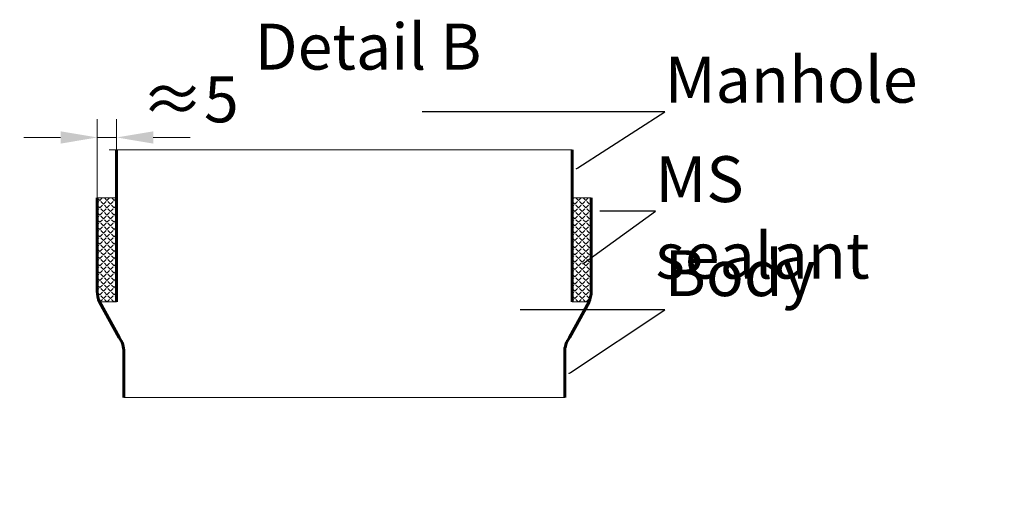
# Model space of a CAD drawing. Units: millimetres. Extents: x 90046 to 410573, y -37068 to 3335.
# Drawn here: x 98229 to 99569, y 2489 to 3158 of the extents above; entities that cross this region are included whole.
import ezdxf
from ezdxf import colors
from ezdxf.entities.mleader import LeaderData, LeaderLine
from ezdxf.math import Vec2, Vec3

# ---------------------------------------------------------------- set-up
doc = ezdxf.new("R2010")
doc.units = ezdxf.units.MM
doc.layers.add('Т-РАМКА-ШТАМП', color=7, linetype='Continuous')
doc.styles.add('ГОСТ', font='isocpeur.ttf', dxfattribs={"width": 0.95, "oblique": 15})
doc.linetypes.add('зигзаг', pattern='A,0.00254,-5.08,[131,ltypeshp.shx,S=5.08,R=0,X=-5.08,Y=0],-10.16,[131,ltypeshp.shx,S=5.08,R=180,X=5.08,Y=0],-5.08', length=20.32254)
doc.dimstyles.new('ГОСТ', dxfattribs={"dimtxt": 2.5, "dimasz": 2, "dimexe": 1, "dimexo": 0, "dimgap": 0.5, "dimtad": 1, "dimdec": 0, "dimtxsty": 'ГОСТ', "dimcen": -2.5, "dimclrd": 7, "dimclre": 7, "dimclrt": 7, "dimadec": 0, "dimazin": 0, "dimtfac": 1, "dimtdec": 0, "dimtmove": 1, "dimatfit": 3, "dimldrblk": 'DOT', "dimfxl": 1, "dimtfill": 1, "dimlwd": 15, "dimlwe": 15, "dimarcsym": 1})

# ---------------------------------------------------------------- blocks, each defined once
blk = doc.blocks.new('_Dot')
at = {"color": 0, "linetype": 'ByBlock', "lineweight": -2}
blk.add_line((-0.5, 0), (-1, 0), dxfattribs=at)
at = {"color": 0, "linetype": 'ByBlock', "const_width": 0.5}
blk.add_lwpolyline([(-0.25, 0, 1), (0.25, 0, 1)], format="xyb", close=True, dxfattribs=at)
blk = doc.blocks.new('*D412')
at = {"color": 7, "linetype": 'Continuous', "lineweight": 15, "transparency": 16777216}
for p, q in [((98334.7, 2915.4), (98334.7, 3022.8)), ((98360.9, 2915.4), (98360.9, 3022.8)), ((98284.7, 2997.8), (98234.7, 2997.8)), ((98334.7, 2997.8), (98360.9, 2997.8)), ((98410.9, 2997.8), (98460.9, 2997.8))]:
    blk.add_line(p, q, dxfattribs=at)
at = {"color": 7, "linetype": 'Continuous', "lineweight": 30, "transparency": 16777216}
for points in [[(98284.7, 3006.1), (98284.7, 2989.4), (98334.7, 2997.8)], [(98410.9, 3006.1), (98410.9, 2989.4), (98360.9, 2997.8)]]:
    blk.add_solid(points, dxfattribs=at)
at = {"layer": 'Defpoints', "color": 0, "linetype": 'Continuous', "lineweight": 30, "transparency": 16777216}
for p in [(98360.9, 2997.8), (98334.7, 2915.4), (98360.9, 2915.4)]:
    blk.add_point(p, dxfattribs=at)
at = {"color": 7, "linetype": 'Continuous', "lineweight": 15, "transparency": 16777216, "insert": (98460.9, 3041.5), "char_height": 62.5, "attachment_point": 5, "style": 'ГОСТ', "bg_fill": 3, "box_fill_scale": 1.1, "bg_fill_color": 256, "bg_fill_true_color": 13158600, "bg_fill_transparency": 0}
blk.add_mtext('≈5', dxfattribs=at)

msp = doc.modelspace()

# ---------------------------------------------------------------- hatches: boundary and pattern name
at = {"linetype": 'зигзаг', "lineweight": 15, "ltscale": 20, "true_color": 0xa953a0}
h = msp.add_hatch(dxfattribs=at)
h.set_pattern_fill('ANGLE', color=215, angle=45)
h.set_pattern_definition([(45, (3787.7484, 3450.3085), (-4.93914087, 4.93914087), [5.08, -1.905]), (135, (3787.7484, 3450.3085), (-4.93914087, -4.93914087), [5.08, -1.905])])
h.paths.add_polyline_path([(99007, 2915.4), (98980.9, 2915.4), (98980.9, 2774), (99004, 2774), (99007, 2788.2)])

# ---------------------------------------------------------------- linework, layer by layer
at = {"color": 251, "linetype": 'Continuous', "lineweight": 13, "true_color": 0x636466}
msp.add_line((98980.9, 2915.4), (99007, 2915.4), dxfattribs=at)
msp.add_line((98980.9, 2915.4), (99007, 2915.4), dxfattribs=at)
at = {"color": 251, "lineweight": 15, "ltscale": 20, "true_color": 0x636466}
msp.add_line((98370.9, 2643.8), (98970.9, 2643.8), dxfattribs=at)
at = {"color": 219, "lineweight": 15, "ltscale": 20, "true_color": 0x642165}
msp.add_lwpolyline([(99007, 2915.4), (98980.9, 2915.4), (98980.9, 2774), (99004, 2774), (99007, 2788.2)], close=True, dxfattribs=at)
at = {"layer": 'Т-РАМКА-ШТАМП', "color": 251, "lineweight": 60, "true_color": 0x636466}
for p, q in [((98980.9, 2774), (98980.9, 2980.9)), ((99007, 2788.2), (99007, 2915.4)), ((98337.8, 2774), (98364.4, 2725.7)), ((99004, 2774), (98977.4, 2725.7)), ((98370.9, 2643.8), (98370.9, 2705.4)), ((98970.9, 2643.8), (98970.9, 2705.4))]:
    msp.add_line(p, q, dxfattribs=at)
for centre, start, end in [((98369.7, 2788.2), 180, 204.0172), ((98972, 2788.2), 335.9828, 0), ((98335.9, 2705.4), 0, 35.5623), ((99005.9, 2705.4), 144.4377, 180)]:
    msp.add_arc(centre, 35, start, end, dxfattribs=at)

# ---------------------------------------------------------------- texts
at = {"color": 7, "linetype": 'Continuous', "lineweight": 15, "ltscale": 20, "insert": (98953.6, 3152.6), "char_height": 62.5, "width": 500.916, "attachment_point": 3, "style": 'ГОСТ'}
msp.add_mtext('\\pxqc;Detail B', dxfattribs=at)

# ---------------------------------------------------------------- leaders
at = {"color": 250, "linetype": 'Continuous', "lineweight": 15}
ml = msp.add_multileader_mtext('Standard', dxfattribs=at)
ml.set_content('С.1', color=7, style='ГОСТ')
ml.set_leader_properties()
ml.set_arrow_properties(name='DOT')
ml.build(insert=Vec2(0, 0))
ml.multileader.update_dxf_attribs({"text_left_attachment_type": 6, "text_right_attachment_type": 6, "dogleg_length": 0, "arrow_head_size": 2, "scale": 25})
ctx = ml.context
ctx.base_point, ctx.scale, ctx.char_height, ctx.arrow_head_size, ctx.landing_gap_size, ctx.plane_origin = Vec3(96897.4, 3075.5), 25, 62.5, 2, 0, Vec3(96788.3, 3114.5)
ctx.left_attachment, ctx.right_attachment = 6, 6
notes = []
notes.append((ctx, [(0, (1, 1, 0), (96897.4, 3075.5), (1, 0), 0, [(0, [(96729.7, 2980.6)], 0, [])])]))
ctx.mtext.insert, ctx.mtext.width, ctx.mtext.defined_height, ctx.mtext.flow_direction = Vec3(96897.4, 3150.5), 94.65, 72.5, 5
ml = msp.add_multileader_mtext('Standard', dxfattribs=at)
ml.set_content('С.1', color=7, style='ГОСТ')
ml.set_leader_properties()
ml.set_arrow_properties(name='DOT')
ml.build(insert=Vec2(0, 0))
ml.multileader.update_dxf_attribs({"text_left_attachment_type": 6, "text_right_attachment_type": 6, "dogleg_length": 0, "arrow_head_size": 2, "scale": 25})
ctx = ml.context
ctx.base_point, ctx.scale, ctx.char_height, ctx.arrow_head_size, ctx.landing_gap_size, ctx.plane_origin = Vec3(95514.8, 3042.7), 25, 62.5, 2, 0, Vec3(95445.7, 3114.5)
ctx.left_attachment, ctx.right_attachment = 6, 6
notes.append((ctx, [(0, (1, 1, 0), (95514.8, 3042.7), (1, 0), 0, [(0, [(95387.1, 2980.6)], 0, [])])]))
ctx.mtext.insert, ctx.mtext.width, ctx.mtext.defined_height, ctx.mtext.flow_direction = Vec3(95514.8, 3117.7), 167.588, 59.8, 5
ml = msp.add_multileader_mtext('Standard', dxfattribs=at)
ml.set_content('Manhole', color=7, style='ГОСТ')
ml.set_leader_properties()
ml.set_arrow_properties(name='DOT')
ml.build(insert=Vec2(0, 0))
ml.multileader.update_dxf_attribs({"text_left_attachment_type": 6, "text_right_attachment_type": 6, "dogleg_length": 0, "arrow_head_size": 2, "scale": 25})
ctx = ml.context
ctx.base_point, ctx.scale, ctx.char_height, ctx.arrow_head_size, ctx.landing_gap_size, ctx.plane_origin = Vec3(99107.1, 3032.6), 25, 62.5, 2, 0, Vec3(98943.7, 3035.3)
ctx.left_attachment, ctx.right_attachment = 6, 6
notes.append((ctx, [(0, (1, 1, 0), (99107.1, 3032.6), (1, 0), 0, [(0, [(98987, 2955.2)], 0, [])])]))
ctx.mtext.insert, ctx.mtext.width, ctx.mtext.defined_height, ctx.mtext.flow_direction = Vec3(99107.1, 3107.6), 511.652, 218.2, 5
ml = msp.add_multileader_mtext('Standard', dxfattribs=at)
ml.set_content('4\\P(С.2)', color=7, style='ГОСТ')
ml.set_leader_properties()
ml.set_arrow_properties(name='DOT')
ml.build(insert=Vec2(0, 0))
ml.multileader.update_dxf_attribs({"text_left_attachment_type": 6, "text_right_attachment_type": 6, "dogleg_length": 0, "arrow_head_size": 2, "scale": 25})
ctx = ml.context
ctx.base_point, ctx.scale, ctx.char_height, ctx.arrow_head_size, ctx.landing_gap_size, ctx.plane_origin = Vec3(98023.4, 2908.4), 25, 62.5, 2, 0, Vec3(97958.6, 3160)
ctx.left_attachment, ctx.right_attachment = 6, 6
notes.append((ctx, [(0, (1, 1, 0), (98023.4, 2908.4), (1, 0), 0, [(0, [(97900, 2978.3)], 0, [])])]))
ctx.mtext.insert, ctx.mtext.width, ctx.mtext.flow_direction = Vec3(98023.4, 2983.4), 257.009, 5
ml = msp.add_multileader_mtext('Standard', dxfattribs=at)
ml.set_content('MS sealant', color=7, style='ГОСТ')
ml.set_leader_properties()
ml.set_arrow_properties(name='DOT')
ml.build(insert=Vec2(0, 0))
ml.multileader.update_dxf_attribs({"text_left_attachment_type": 6, "text_right_attachment_type": 6, "dogleg_length": 0, "arrow_head_size": 2, "scale": 25})
ctx = ml.context
ctx.base_point, ctx.scale, ctx.char_height, ctx.arrow_head_size, ctx.landing_gap_size, ctx.plane_origin = Vec3(99094.5, 2897.3), 25, 62.5, 2, 0, Vec3(99127.9, 3167.2)
ctx.left_attachment, ctx.right_attachment = 6, 6
notes.append((ctx, [(0, (1, 1, 0), (99094.5, 2897.3), (1, 0), 0, [(0, [(98995.8, 2826)], 0, [])])]))
ctx.mtext.insert, ctx.mtext.width, ctx.mtext.flow_direction = Vec3(99094.5, 2972.3), 3, 5
ml = msp.add_multileader_mtext('Standard', dxfattribs=at)
ml.set_content('С.3', color=7, style='ГОСТ')
ml.set_leader_properties()
ml.set_arrow_properties(name='DOT')
ml.build(insert=Vec2(0, 0))
ml.multileader.update_dxf_attribs({"text_left_attachment_type": 6, "text_right_attachment_type": 6, "dogleg_length": 0, "arrow_head_size": 2, "scale": 25})
ctx = ml.context
ctx.base_point, ctx.scale, ctx.char_height, ctx.arrow_head_size, ctx.landing_gap_size, ctx.plane_origin = Vec3(96816.2, 2733.2), 25, 62.5, 2, 0, Vec3(96788.3, 3068.9)
ctx.left_attachment, ctx.right_attachment = 6, 6
notes.append((ctx, [(0, (1, 1, 0), (96816.2, 2733.2), (1, 0), 0, [(0, [(96707.9, 2887.2)], 0, [])])]))
ctx.mtext.insert, ctx.mtext.width, ctx.mtext.defined_height, ctx.mtext.flow_direction = Vec3(96816.2, 2808.2), 92.179, 218.4, 5
ml = msp.add_multileader_mtext('Standard', dxfattribs=at)
ml.set_content('С.3', color=7, style='ГОСТ')
ml.set_leader_properties()
ml.set_arrow_properties(name='DOT')
ml.build(insert=Vec2(0, 0))
ml.multileader.update_dxf_attribs({"text_left_attachment_type": 6, "text_right_attachment_type": 6, "dogleg_length": 0, "arrow_head_size": 2, "scale": 25})
ctx = ml.context
ctx.base_point, ctx.scale, ctx.char_height, ctx.arrow_head_size, ctx.landing_gap_size, ctx.plane_origin = Vec3(95412.5, 2618.1), 25, 62.5, 2, 0, Vec3(95379.4, 3026.4)
ctx.left_attachment, ctx.right_attachment = 6, 6
notes.append((ctx, [(0, (1, 1, 0), (95412.5, 2618.1), (1, 0), 0, [(0, [(95363.6, 2844.6)], 0, [])])]))
ctx.mtext.insert, ctx.mtext.width, ctx.mtext.defined_height, ctx.mtext.flow_direction = Vec3(95412.5, 2693.1), 167.789, 218.4, 5
ml = msp.add_multileader_mtext('Standard', dxfattribs=at)
ml.set_content('Body', color=7, style='ГОСТ')
ml.set_leader_properties()
ml.set_arrow_properties(name='DOT')
ml.build(insert=Vec2(0, 0))
ml.multileader.update_dxf_attribs({"text_left_attachment_type": 6, "text_right_attachment_type": 6, "dogleg_length": 0, "arrow_head_size": 2, "scale": 25})
ctx = ml.context
ctx.base_point, ctx.scale, ctx.char_height, ctx.arrow_head_size, ctx.landing_gap_size, ctx.plane_origin = Vec3(99107.1, 2763.2), 25, 62.5, 2, 0, Vec3(98943.7, 2866.4)
ctx.left_attachment, ctx.right_attachment = 6, 6
notes.append((ctx, [(0, (1, 1, 0), (99107.1, 2763.2), (1, 0), 0, [(0, [(98977, 2676.7)], 0, [])])]))
ctx.mtext.insert, ctx.mtext.width, ctx.mtext.flow_direction = Vec3(99107.1, 2844.4), 249.085, 5
ml = msp.add_multileader_mtext('Standard', dxfattribs=at)
ml.set_content('MS sealant', color=7, style='ГОСТ')
ml.set_leader_properties()
ml.set_arrow_properties(name='DOT')
ml.build(insert=Vec2(0, 0))
ml.multileader.update_dxf_attribs({"text_left_attachment_type": 6, "text_right_attachment_type": 6, "dogleg_length": 0, "arrow_head_size": 2, "scale": 25})
ctx = ml.context
ctx.base_point, ctx.scale, ctx.char_height, ctx.arrow_head_size, ctx.landing_gap_size, ctx.plane_origin = Vec3(95407.9, 2496.1), 25, 62.5, 2, 0, Vec3(94481.2, 2809.8)
ctx.left_attachment, ctx.right_attachment = 6, 6
notes.append((ctx, [(0, (1, 1, 0), (95407.9, 2496.1), (1, 0), 0, [(0, [(95363.7, 2714)], 0, [])])]))
ctx.mtext.insert, ctx.mtext.width, ctx.mtext.defined_height, ctx.mtext.flow_direction = Vec3(95407.9, 2571.1), 530.532, 102.2, 5
for ctx, leaders in notes:
    for number, flags, end, landing, length, lines in leaders:
        leader = LeaderData()
        leader.index, (leader.has_last_leader_line, leader.has_dogleg_vector, leader.attachment_direction) = number, flags
        leader.last_leader_point, leader.dogleg_vector, leader.dogleg_length = Vec3(end), Vec3(landing), length
        for number, points, colour, breaks in lines:
            line = LeaderLine()
            line.index, line.vertices, line.color, line.breaks = number, Vec3.list(points), colors.encode_raw_color(colour), breaks
            leader.lines.append(line)
        ctx.leaders.append(leader)

# ---------------------------------------------------------------- next in the draw order: dimensions: what is measured, and where the dimension line sits
at = {"color": 1, "linetype": 'Continuous', "lineweight": 15}
dim = msp.add_linear_dim(base=(98360.9, 2997.8), p1=(98334.7, 2915.4), p2=(98360.9, 2915.4), text='≈5', dimstyle='ГОСТ', dxfattribs=at)
dim.commit()
dim.dimension.update_dxf_attribs({"geometry": '*D412', "text_midpoint": (98460.9, 2997.8), "dimtype": 160})

# ---------------------------------------------------------------- next in the draw order: hatches: boundary and pattern name
at = {"linetype": 'зигзаг', "lineweight": 15, "ltscale": 20, "true_color": 0xa953a0}
h = msp.add_hatch(dxfattribs=at)
h.set_pattern_fill('ANGLE', color=215, angle=45)
h.set_pattern_definition([(45, (3699.102, 3450.3085), (-4.93914087, 4.93914087), [5.08, -1.905]), (135, (3699.102, 3450.3085), (-4.93914087, -4.93914087), [5.08, -1.905])])
h.paths.add_polyline_path([(98334.7, 2915.4), (98360.9, 2915.4), (98360.9, 2774), (98337.8, 2774), (98334.7, 2788.2)])

# ---------------------------------------------------------------- next in the draw order: linework, layer by layer
at = {"color": 251, "lineweight": 15, "ltscale": 20, "true_color": 0x636466}
msp.add_line((98350.9, 2980.9), (98980.9, 2980.9), dxfattribs=at)
at = {"color": 251, "linetype": 'Continuous', "lineweight": 13, "true_color": 0x636466}
msp.add_line((98360.9, 2915.4), (98334.7, 2915.4), dxfattribs=at)
at = {"color": 219, "lineweight": 15, "ltscale": 20, "true_color": 0x642165}
msp.add_lwpolyline([(98334.7, 2915.4), (98360.9, 2915.4), (98360.9, 2774), (98337.8, 2774), (98334.7, 2788.2)], close=True, dxfattribs=at)
at = {"layer": 'Т-РАМКА-ШТАМП', "color": 251, "lineweight": 60, "true_color": 0x636466}
for p, q in [((98360.9, 2774), (98360.9, 2980.9)), ((98334.7, 2788.2), (98334.7, 2915.4))]:
    msp.add_line(p, q, dxfattribs=at)

doc.saveas('drawing.dxf')
